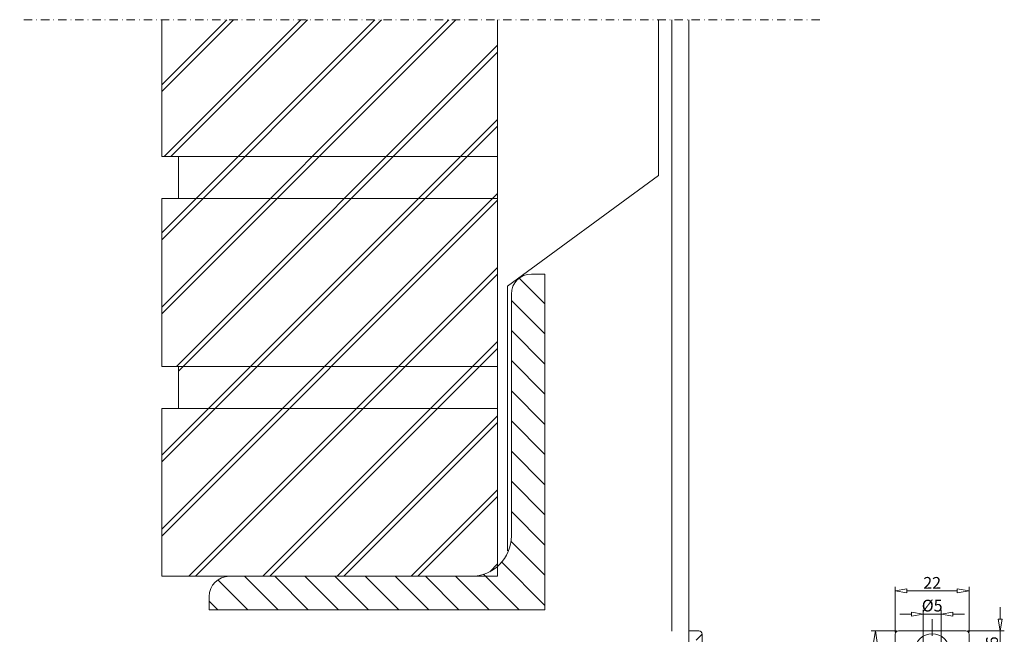
# Model space of a CAD drawing. Extents: x 2559 to 3660, y -300 to 1386.
# Drawn here: x 2593 to 2887, y 1203 to 1386 of the extents above; entities that cross this region are included whole.
import ezdxf

# ---------------------------------------------------------------- set-up
doc = ezdxf.new("R2010")
doc.units = 0
doc.header["$LTSCALE"] = 10
doc.linetypes.add('DASHDOT', pattern=[1, 0.5, -0.25, 0, -0.25])
doc.linetypes.add('HIDDEN', pattern=[0.375, 0.25, -0.125])
doc.layers.get('0').update_dxf_attribs({"linetype": 'CONTINUOUS'})
doc.layers.get('DEFPOINTS').update_dxf_attribs({"linetype": 'CONTINUOUS'})
for name, color, linetype, lineweight in [('A-0310-KOZIJN-BU', 9, 'CONTINUOUS', 0), ('DIM', 9, 'CONTINUOUS', 5), ('HL-18', 1, 'DASHDOT', 18), ('LN-35', 3, 'CONTINUOUS', 18), ('SL-25', 2, 'HIDDEN', 9)]:
    doc.layers.add(name, color=color, linetype=linetype, lineweight=lineweight)
doc.styles.add('Arial unicode MS', font='ARIALUNI.TTF')
doc.styles.add('SCHELLEKENS', font='ARIALUNI.TTF')
doc.dimstyles.new('STANDARD_SS', dxfattribs={"dimscale": 0, "dimtxt": 2.5, "dimasz": 2.5, "dimexe": 1.25, "dimexo": 0.625, "dimtad": 1, "dimdec": 0, "dimdsep": 46, "dimtxsty": 'SCHELLEKENS', "dimblk1": 'CLOSEDBLANK', "dimblk2": 'CLOSEDBLANK', "dimsah": 1, "dimcen": 2.5, "dimclrt": 1, "dimadec": 0, "dimazin": 0, "dimtfac": 1, "dimtdec": 4, "dimtmove": 0, "dimatfit": 3, "dimldrblk": 'CLOSEDBLANK', "dimfxl": 1, "dimtolj": 1, "dimtzin": 0, "dimarcsym": 0})

# ---------------------------------------------------------------- blocks, each defined once
blk = doc.blocks.new('L100_2D')
at = {"color": 0, "linetype": 'Continuous'}
for p, q in [((-50, 0), (-50, 100)), ((-50, 100), (-46, 100)), ((-40, 94), (-40, 22)), ((-28, 10), (44, 10)), ((50, 4), (50, 0)), ((50, 0), (-50, 0))]:
    blk.add_line(p, q, dxfattribs=at)
for centre, radius, start, end in [((-46, 94), 6, 0, 90), ((-28, 22), 12, 180, 270), ((44, 4), 6, 0, 90)]:
    blk.add_arc(centre, radius, start, end, dxfattribs=at)
blk = doc.blocks.new('A$C3217209F')
at = {"layer": 'A-0310-KOZIJN-BU', "linetype": 'Continuous'}
h = blk.add_hatch(dxfattribs=at)
h.set_pattern_fill('ANSI31', color=256, scale=2, style=0)
h.set_pattern_definition([(45, (1429.712, -1047.623), (-4.490128, 4.490128), [])])
h.paths.add_polyline_path([(0, 0), (100, 0), (100, 4, 0.414214), (94, 10), (22, 10, -0.414214), (10, 22), (10, 94, 0.414214), (4, 100), (0, 100)])
at = {"layer": 'A-0310-KOZIJN-BU', "linetype": 'Continuous', "xscale": -1, "rotation": 270}
blk.add_blockref('L100_2D', (0, 50), dxfattribs=at)
blk = doc.blocks.new('A$C3A512F03')
at = {"layer": 'A-0310-KOZIJN-BU'}
h = blk.add_hatch(dxfattribs=at)
h.set_pattern_fill('JIS_LC_8A', color=256, scale=2, angle=90, style=0)
h.set_pattern_definition([(45, (-119.172, 0), (11.0309, -11.0309), []), (45, (-119.172, 2), (11.0309, -11.0309), [])])
h.paths.add_polyline_path([(-96.02, -40.72), (-96.02, 0), (-196.02, 0), (-196.02, -40.72)])
h.paths.add_polyline_path([(-191.02, -40.72), (-191.02, -53.22), (-96.02, -53.22), (-96.02, -40.72)])
h.paths.add_polyline_path([(-196.02, -53.22), (-196.02, -103.22), (-96.02, -103.22), (-96.02, -53.22)])
h.paths.add_polyline_path([(-191.02, -103.22), (-191.02, -115.72), (-96.02, -115.72), (-96.02, -103.22)])
h.paths.add_polyline_path([(-196.02, -115.72), (-196.02, -165.72), (-103.88, -165.72, 0.180342), (-96.02, -162.79), (-96.02, -115.72)])
at = {"layer": 'A-0310-KOZIJN-BU', "lineweight": 0}
for p, q in [((-196.02, 0), (-196.02, -40.72)), ((-96.02, -40.72), (-96.02, 0)), ((-48.02, 0), (-48.02, -46.37)), ((-44.02, 0), (-44.02, -182.1)), ((-39.01, -386.72), (-39.01, 0)), ((-196.02, -40.72), (-96.02, -40.72)), ((-96.02, -40.72), (-191.02, -40.72)), ((-191.02, -40.72), (-191.02, -53.22)), ((-96.02, -53.22), (-96.02, -40.72)), ((-48.02, -46.37), (-93.02, -79.33)), ((-96.02, -53.22), (-196.02, -53.22)), ((-196.02, -53.22), (-196.02, -103.22)), ((-196.02, -53.22), (-196.02, -53.22)), ((-196.02, -53.22), (-96.02, -53.22)), ((-96.02, -53.22), (-196.02, -53.22)), ((-191.02, -53.22), (-96.02, -53.22)), ((-96.02, -103.22), (-96.02, -53.22)), ((-96.02, -53.22), (-96.02, -53.22)), ((-93.02, -79.33), (-93.02, -158.13)), ((-196.02, -103.22), (-96.02, -103.22)), ((-96.02, -103.22), (-191.02, -103.22)), ((-191.02, -103.22), (-191.02, -115.72)), ((-96.02, -115.72), (-96.02, -103.22)), ((-196.02, -115.72), (-196.02, -115.72)), ((-196.02, -115.72), (-96.02, -115.72)), ((-96.02, -115.72), (-196.02, -115.72)), ((-96.02, -115.72), (-196.02, -115.72)), ((-196.02, -115.72), (-196.02, -165.72)), ((-191.02, -115.72), (-96.02, -115.72)), ((-96.02, -115.72), (-96.02, -115.72)), ((-96.02, -165.72), (-96.02, -115.72)), ((-196.02, -165.72), (-96.02, -165.72))]:
    blk.add_line(p, q, dxfattribs=at)
at = {"layer": 'A-0310-KOZIJN-BU', "linetype": 'DASHDOT', "lineweight": 0, "ltscale": 0.5}
blk.add_lwpolyline([(0, 0), (-238.34, 0)], dxfattribs=at)
at = {"layer": 'A-0310-KOZIJN-BU', "lineweight": 0, "extrusion": (0, 0, -1), "zscale": -1}
blk.add_blockref('A$C3217209F', (81.88, -175.72), dxfattribs=at)
blk = doc.blocks.new('_CLOSEDBLANK')
at = {"color": 0, "linetype": 'ByBlock'}
for p, q in [((-1, 0.167), (0, 0)), ((-1, 0.167), (-1, -0.167)), ((0, 0), (-1, -0.167))]:
    blk.add_line(p, q, dxfattribs=at)
blk = doc.blocks.new('*D61')
at = {"layer": 'DEFPOINTS', "color": 0, "transparency": 16777216}
for p in [(218.48, 59.5), (196.48, 46.6), (218.48, 46.6)]:
    blk.add_point(p, dxfattribs=at)
at = {"layer": 'DIM', "color": 0, "lineweight": -2, "transparency": 16777216}
for p, q in [((196.48, 47.23), (196.48, 60.75)), ((199.98, 59.5), (214.98, 59.5)), ((218.48, 47.23), (218.48, 60.75))]:
    blk.add_line(p, q, dxfattribs=at)
at = {"layer": 'DIM', "color": 0, "lineweight": -2, "transparency": 16777216, "xscale": 3.5, "yscale": 3.5, "zscale": 3.5, "rotation": 180}
blk.add_blockref('_CLOSEDBLANK', (196.48, 59.5), dxfattribs=at)
at = {"layer": 'DIM', "color": 0, "lineweight": -2, "transparency": 16777216, "xscale": 3.5, "yscale": 3.5, "zscale": 3.5}
blk.add_blockref('_CLOSEDBLANK', (218.48, 59.5), dxfattribs=at)
at = {"layer": 'DIM', "color": 1, "transparency": 16777216, "insert": (207.48, 61.88), "char_height": 3.5, "attachment_point": 5, "style": 'Arial unicode MS'}
blk.add_mtext('\\A1;22', dxfattribs=at)
blk = doc.blocks.new('*D62')
at = {"layer": 'DEFPOINTS', "color": 0, "transparency": 16777216}
for p in [(204.83, 52.6), (204.83, 41.6), (210.13, 41.6)]:
    blk.add_point(p, dxfattribs=at)
at = {"layer": 'DIM', "color": 0, "lineweight": -2, "transparency": 16777216}
for p, q in [((204.83, 42.23), (204.83, 53.85)), ((210.13, 42.23), (210.13, 53.85)), ((201.33, 52.6), (197.83, 52.6)), ((210.13, 52.6), (204.83, 52.6)), ((213.63, 52.6), (217.13, 52.6))]:
    blk.add_line(p, q, dxfattribs=at)
at = {"layer": 'DIM', "color": 0, "lineweight": -2, "transparency": 16777216, "xscale": 3.5, "yscale": 3.5, "zscale": 3.5}
blk.add_blockref('_CLOSEDBLANK', (204.83, 52.6), dxfattribs=at)
at = {"layer": 'DIM', "color": 0, "lineweight": -2, "transparency": 16777216, "xscale": 3.5, "yscale": 3.5, "zscale": 3.5, "rotation": 180}
blk.add_blockref('_CLOSEDBLANK', (210.13, 52.6), dxfattribs=at)
at = {"layer": 'DIM', "color": 1, "transparency": 16777216, "insert": (207.48, 55.11), "char_height": 3.5, "attachment_point": 5, "style": 'Arial unicode MS'}
blk.add_mtext('\\A1;Ø5', dxfattribs=at)
blk = doc.blocks.new('*D67')
at = {"layer": 'DEFPOINTS', "color": 0, "transparency": 16777216}
for p in [(197.48, 47.6), (190.56, -37.4), (197.48, -37.4)]:
    blk.add_point(p, dxfattribs=at)
at = {"layer": 'DIM', "color": 0, "lineweight": -2, "transparency": 16777216}
for p, q in [((196.85, 47.6), (189.31, 47.6)), ((190.56, 44.1), (190.56, -33.9)), ((196.85, -37.4), (189.31, -37.4))]:
    blk.add_line(p, q, dxfattribs=at)
at = {"layer": 'DIM', "color": 0, "lineweight": -2, "transparency": 16777216, "xscale": 3.5, "yscale": 3.5, "zscale": 3.5}
for p, rotation in [((190.56, 47.6), 90), ((190.56, -37.4), 270)]:
    blk.add_blockref('_CLOSEDBLANK', p, dxfattribs=dict(at, rotation=rotation))
at = {"layer": 'DIM', "color": 1, "transparency": 16777216, "insert": (188.15, 5.46), "char_height": 3.5, "attachment_point": 5, "rotation": 90, "style": 'Arial unicode MS'}
blk.add_mtext('\\A1;85', dxfattribs=at)
blk = doc.blocks.new('*D70')
at = {"layer": 'DEFPOINTS', "color": 0, "transparency": 16777216}
for p in [(217.48, 47.6), (214.98, 41.6), (227.72, 41.6)]:
    blk.add_point(p, dxfattribs=at)
at = {"layer": 'DIM', "color": 0, "lineweight": -2, "transparency": 16777216}
for p, q in [((227.72, 51.1), (227.72, 54.6)), ((218.1, 47.6), (228.97, 47.6)), ((227.72, 47.6), (227.72, 41.6)), ((215.6, 41.6), (228.97, 41.6)), ((227.72, 38.1), (227.72, 34.6))]:
    blk.add_line(p, q, dxfattribs=at)
at = {"layer": 'DIM', "color": 0, "lineweight": -2, "transparency": 16777216, "xscale": 3.5, "yscale": 3.5, "zscale": 3.5}
for p, rotation in [((227.72, 47.6), 270), ((227.72, 41.6), 90)]:
    blk.add_blockref('_CLOSEDBLANK', p, dxfattribs=dict(at, rotation=rotation))
at = {"layer": 'DIM', "color": 1, "transparency": 16777216, "insert": (225.31, 44.6), "char_height": 3.5, "attachment_point": 5, "rotation": 90, "style": 'Arial unicode MS'}
blk.add_mtext('\\A1;6', dxfattribs=at)
blk = doc.blocks.new('A$C1B9F58F2')
at = {"layer": 'HL-18'}
blk.add_line((207.48, 51.1), (207.48, -62.5), dxfattribs=at)
at = {"layer": 'LN-35'}
for p, q in [((134.99, 47.6), (134.99, -37.4)), ((137.99, 47.6), (134.99, 47.6)), ((217.48, 47.6), (197.48, 47.6)), ((138.99, 18.6), (138.99, 46.6)), ((196.48, 46.6), (196.48, 5.82)), ((218.48, 46.6), (218.48, 5.82))]:
    blk.add_line(p, q, dxfattribs=at)
blk.add_circle((207.48, 41.6), 5.15, dxfattribs=at)
for centre, start, end in [((137.99, 46.6), 0, 90), ((197.48, 46.6), 90, 180), ((217.48, 46.6), 0, 90)]:
    blk.add_arc(centre, 1, start, end, dxfattribs=at)
at = {"layer": 'SL-25'}
blk.add_line((138.99, 46.6), (136.64, 44.25), dxfattribs=at)
at = {"layer": 'DIM'}
dim = blk.add_linear_dim(base=(218.48, 59.5), p1=(196.48, 46.6), p2=(218.48, 46.6), dimstyle='STANDARD_SS', override={"dimscale": 1, "dimtxt": 3.5, "dimasz": 3.5, "dimtxsty": 'Arial unicode MS'}, dxfattribs=at)
dim.commit()
dim.dimension.update_dxf_attribs({"geometry": '*D61', "text_midpoint": (207.48, 59.5), "dimtype": 160})
dim = blk.add_linear_dim(base=(204.83, 52.6), p1=(210.13, 41.6), p2=(204.83, 41.6), text='Ø<>', dimstyle='STANDARD_SS', override={"dimscale": 1, "dimtxt": 3.5, "dimasz": 3.5, "dimtxsty": 'Arial unicode MS'}, dxfattribs=at)
dim.commit()
dim.dimension.update_dxf_attribs({"geometry": '*D62', "text_midpoint": (207.48, 52.6), "dimtype": 160})
dim = blk.add_linear_dim(base=(227.72, 41.6), p1=(217.48, 47.6), p2=(214.98, 41.6), angle=90, dimstyle='STANDARD_SS', override={"dimscale": 1, "dimtxt": 3.5, "dimasz": 3.5, "dimtxsty": 'Arial unicode MS'}, dxfattribs=at)
dim.commit()
dim.dimension.update_dxf_attribs({"geometry": '*D70', "text_midpoint": (225.31, 44.6)})
dim = blk.add_linear_dim(base=(190.56, -37.4), p1=(197.48, 47.6), p2=(197.48, -37.4), angle=90, dimstyle='STANDARD_SS', override={"dimscale": 1, "dimtxt": 3.5, "dimasz": 3.5, "dimtxsty": 'Arial unicode MS'}, dxfattribs=at)
dim.commit()
dim.dimension.update_dxf_attribs({"geometry": '*D67', "text_midpoint": (190.56, 5.46), "dimtype": 160})

msp = doc.modelspace()

# ---------------------------------------------------------------- block references
at = {"layer": 'A-0310-KOZIJN-BU'}
msp.add_blockref('A$C3A512F03', (2831.57, 1386.2), dxfattribs=at)
at = {"layer": 'LN-35'}
msp.add_blockref('A$C1B9F58F2', (2657.57, 1156.63), dxfattribs=at)

doc.saveas('drawing.dxf')
